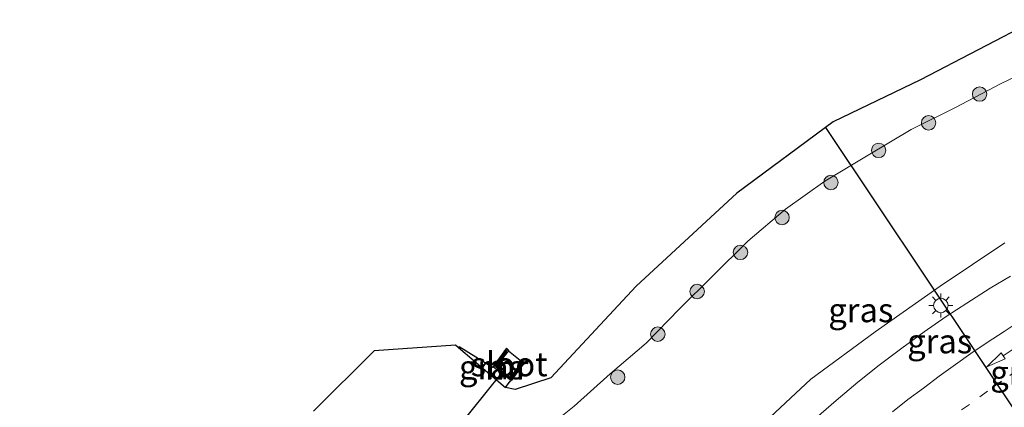
# Model space of a CAD drawing. Units: metres. Extents: x 100000 to 110010, y 443747 to 450001.
# Drawn here: x 104418 to 104520, y 446491 to 446531 of the extents above; entities that cross this region are included whole.
import ezdxf
from ezdxf.enums import TextEntityAlignment as Align

# ---------------------------------------------------------------- set-up
doc = ezdxf.new("R2010")
doc.units = ezdxf.units.M
doc.linetypes.add('VW-1-3_STREEP', pattern=[4, 1, -3])
doc.layers.get('0').update_dxf_attribs({"lineweight": 25})
for name, color, linetype, lineweight in [('B-ME-GR-BOOM-S-B1', 93, 'Continuous', 18), ('B-ME-GW-INSTEEKWATERGANG-L-B1', 10, 'Continuous', 25), ('B-ME-GW-KRUINLIJN-L-B1', 93, 'Continuous', 18), ('B-ME-GW-TEENLIJN-L-B1', 93, 'Continuous', 18), ('B-ME-IE-GRASLAND-GV-B6', 93, 'Continuous', 18), ('B-ME-IE-MEUBILAIR_WEGMEUBILAIR-LICHTMAST-S-B1', 8, 'Continuous', 18), ('B-ME-KG-KADASTRAAL-OPNAMEDTMGRENS-L-B1', 10, 'Continuous', 25), ('B-ME-KW-DUIKER-L-B1', 10, 'Continuous', 25), ('B-ME-MW-MUUR-GV-B6', 8, 'IE-TERREINAFSCHEIDING-KUNSTMATIG', 18), ('B-ME-MW-MUUR-L-B1', 8, 'IE-TERREINAFSCHEIDING-KUNSTMATIG', 18), ('B-ME-OG-WATER-GV-B6', 153, 'Continuous', 18), ('B-ME-VH-VERH_SOORT-BITUMEN-GV-B6', 8, 'IE-TERREINAFSCHEIDING-NATUURLIJK-HOUTWAL', 18), ('B-ME-VW-MARKERING-13STREEP-045-L-B1', 255, 'VW-1-3_STREEP', 18), ('B-ME-VW-MARKERING-PIJLRD750-S-B1', 7, 'Continuous', 18), ('B-ME-VW-MARKERING-STREEP-015-L-B1', 7, 'Continuous', 18)]:
    doc.layers.add(name, color=color, linetype=linetype, lineweight=lineweight)
doc.styles.add('NLCS-ISO', font='NLCS-ISO.TTF')
doc.linetypes.add('IE-TERREINAFSCHEIDING-KUNSTMATIG', pattern='A,4,[82,NLCS.SHX,S=0.75,R=90,X=0,Y=0],4,-2', length=10)
doc.linetypes.add('IE-TERREINAFSCHEIDING-NATUURLIJK-HOUTWAL', pattern='A,7,-1.5,[67,NLCS.SHX,S=0.75,R=45,X=0,Y=0],-1.5,7,-1.5,[70,NLCS.SHX,S=0.75,R=0,X=0,Y=0],-1.5', length=20)

# ---------------------------------------------------------------- blocks, each defined once
blk = doc.blocks.new('boom')
blk.add_hatch(color=256).paths.add_polyline_path([(-0.75, 0, 1), (0.75, 0, 1)])
blk.add_circle((0, 0), 0.75)
blk = doc.blocks.new('lantaarnpaal')
for p, q in [((0, 0.75), (0, 1.25)), ((-0.75, 0), (-1.25, 0)), ((-0.88, 0.88), (-0.53, 0.53)), ((0.53, 0.53), (0.88, 0.88)), ((0.75, 0), (1.25, 0)), ((-0.53, -0.53), (-0.88, -0.88)), ((0, -0.75), (0, -1.25)), ((0.53, -0.53), (0.88, -0.88))]:
    blk.add_line(p, q)
blk.add_circle((0, 0), 0.75)
blk = doc.blocks.new('pijl')
for p, q in [((0, 0, 0.1), (5.45, 0, 0.1)), ((7.5, 0, 0.1), (5.45, 0.375, 0.1)), ((5.45, 0.375, 0.1), (5.45, -0.375, 0.1)), ((5.45, -0.375, 0.1), (7.5, 0, 0.1))]:
    blk.add_line(p, q)

msp = doc.modelspace()

# ---------------------------------------------------------------- linework, layer by layer
at = {"layer": 'B-ME-GW-INSTEEKWATERGANG-L-B1'}
msp.add_line((104463.759, 446497.075, -5.521), (104468.656, 446492.918, -5.236), dxfattribs=at)
at = {"layer": 'B-ME-GW-KRUINLIJN-L-B1'}
msp.add_polyline3d([(104520.539, 446507.947, 0.836), (104513.822, 446503.468, 0.982), (104507.047, 446498.701, 1.055), (104500.366, 446493.803, 1.128), (104488.243, 446482.471, 0.973)], dxfattribs=at)
at = {"layer": 'B-ME-GW-TEENLIJN-L-B1'}
msp.add_polyline3d([(104473.54, 446489.196, -4.856), (104475.776, 446491, -4.832), (104479.525, 446494.362, -4.766), (104483.262, 446497.548, -4.753), (104486.73, 446501.108, -4.836), (104490.166, 446504.51, -4.997), (104493.843, 446508.128, -5.097), (104497.744, 446511.436, -5.177), (104501.836, 446514.345, -5.211), (104506.334, 446517.056, -5.157), (104510.791, 446519.729, -5.141), (104515.324, 446521.966, -5.069), (104520.14, 446524.499, -5.079), (104525.172, 446526.888, -5.107)], dxfattribs=at)
at = {"layer": 'B-ME-IE-GRASLAND-GV-B6'}
for points in [[(104448.719, 446490.489, -5.428), (104455.007, 446496.749, -5.344), (104463.45, 446497.337, -5.237), (104463.728, 446497.101, -5.523), (104463.759, 446497.075, -5.521), (104468.656, 446492.918, -5.236), (104469.655, 446492.727, -5.368), (104473.356, 446493.952, -5.238), (104482.231, 446503.469, -5.27), (104492.702, 446513.125, -5.539), (104502.704, 446520.512, -5.589), (104511.781, 446524.868, -5.403), (104523.752, 446531.126, -5.594)], [(104525.172, 446526.888, -5.107), (104520.14, 446524.499, -5.079), (104515.324, 446521.966, -5.069), (104510.791, 446519.729, -5.141), (104506.334, 446517.056, -5.157), (104501.836, 446514.345, -5.211), (104497.744, 446511.436, -5.177), (104493.843, 446508.128, -5.097), (104490.166, 446504.51, -4.997), (104486.73, 446501.108, -4.836), (104483.262, 446497.548, -4.753), (104479.525, 446494.362, -4.766), (104475.776, 446491, -4.832), (104473.54, 446489.196, -4.856)], [(104473.54, 446489.196, -4.856), (104475.776, 446491, -4.832), (104479.525, 446494.362, -4.766), (104483.262, 446497.548, -4.753), (104486.73, 446501.108, -4.836), (104490.166, 446504.51, -4.997), (104493.843, 446508.128, -5.097), (104497.744, 446511.436, -5.177), (104501.836, 446514.345, -5.211), (104506.334, 446517.056, -5.157), (104510.791, 446519.729, -5.141), (104515.324, 446521.966, -5.069), (104520.14, 446524.499, -5.079), (104525.172, 446526.888, -5.107)], [(104520.539, 446507.947, 0.836), (104513.822, 446503.468, 0.982), (104507.047, 446498.701, 1.055), (104500.366, 446493.803, 1.128), (104488.243, 446482.471, 0.973)], [(104488.243, 446482.471, 0.973), (104500.366, 446493.803, 1.128), (104507.047, 446498.701, 1.055), (104513.822, 446503.468, 0.982), (104520.539, 446507.947, 0.836)], [(104521.108, 446504.506, 1.056), (104519.022, 446503.239, 1.083), (104516.588, 446501.689, 1.104), (104514.436, 446500.293, 1.129), (104512.147, 446498.706, 1.164), (104509.823, 446497.029, 1.192), (104507.467, 446495.235, 1.214), (104505.27, 446493.472, 1.236), (104503.014, 446491.594, 1.261), (104500.946, 446489.785, 1.273)], [(104468.947, 446496.705, -6.265), (104468.784, 446496.854, -6.337), (104467.448, 446495.028, -5.318), (104467.553, 446494.946, -5.317), (104469, 446493.815, -5.31), (104469.124, 446493.718, -5.309), (104469.292, 446493.872, -5.317), (104470.498, 446495.464, -6.259), (104470.336, 446495.602, -6.274), (104470.4008, 446495.6781, -6.274), (104470.6347, 446495.4789, -6.259), (104469.3662, 446493.8044, -5.317), (104469.1291, 446493.587, -5.309), (104468.656, 446492.918, -5.236), (104463.759, 446497.075, -5.521), (104463.8237, 446497.1512, -5.521), (104467.3101, 446495.0088, -5.318), (104468.7692, 446497.0031, -6.337), (104469.0145, 446496.7788, -6.265), (104468.947, 446496.705, -6.265)]]:
    msp.add_polyline3d(points, dxfattribs=at)
at = {"layer": 'B-ME-KG-KADASTRAAL-OPNAMEDTMGRENS-L-B1'}
msp.add_polyline3d([(104523.752, 446531.126, -5.594), (104511.781, 446524.868, -5.403), (104502.704, 446520.512, -5.589), (104492.702, 446513.125, -5.539), (104482.231, 446503.469, -5.27), (104473.356, 446493.952, -5.238), (104469.655, 446492.727, -5.368), (104468.656, 446492.918, -5.236), (104469.1291, 446493.587, -5.309), (104469.3662, 446493.8044, -5.317), (104470.6347, 446495.4789, -6.259), (104470.4008, 446495.6781, -6.274), (104470.336, 446495.602, -6.274), (104468.947, 446496.705, -6.265), (104469.0145, 446496.7788, -6.265), (104468.7692, 446497.0031, -6.337), (104467.3101, 446495.0088, -5.318), (104463.8237, 446497.1512, -5.521), (104463.759, 446497.075, -5.521), (104463.728, 446497.101, -5.523), (104463.45, 446497.337, -5.237), (104455.007, 446496.749, -5.344), (104448.719, 446490.489, -5.428)], dxfattribs=at)
at = {"layer": 'B-ME-KW-DUIKER-L-B1'}
for p, q in [((104501.9052, 446519.9221, -6.0126), (104543.261, 446457.988, -6.103)), ((104418.174, 446432.039, -5.759), (104468.2, 446494.366, -5.807))]:
    msp.add_line(p, q, dxfattribs=at)
at = {"layer": 'B-ME-MW-MUUR-GV-B6'}
msp.add_polyline3d([(104468.947, 446496.705, -6.265), (104467.711, 446495.142, -6.3), (104469.133, 446493.981, -6.286), (104470.336, 446495.602, -6.274), (104470.498, 446495.464, -6.259), (104469.292, 446493.872, -5.317), (104469.124, 446493.718, -5.309), (104469, 446493.815, -5.31), (104467.553, 446494.946, -5.317), (104467.448, 446495.028, -5.318), (104468.784, 446496.854, -6.337), (104468.947, 446496.705, -6.265)], dxfattribs=at)
at = {"layer": 'B-ME-MW-MUUR-L-B1'}
msp.add_polyline3d([(104470.363, 446495.451, -6.216), (104469.218, 446493.94, -5.317), (104469.123, 446493.853, -5.314), (104467.601, 446495.068, -5.315), (104468.786, 446496.688, -6.274)], dxfattribs=at)
at = {"layer": 'B-ME-OG-WATER-GV-B6'}
msp.add_polyline3d([(104470.336, 446495.602, -6.274), (104469.133, 446493.981, -6.286), (104467.711, 446495.142, -6.3), (104468.947, 446496.705, -6.265), (104470.336, 446495.602, -6.274)], dxfattribs=at)
at = {"layer": 'B-ME-VH-VERH_SOORT-BITUMEN-GV-B6'}
msp.add_polyline3d([(104500.946, 446489.785, 1.273), (104503.014, 446491.594, 1.261), (104505.27, 446493.472, 1.236), (104507.467, 446495.235, 1.214), (104509.823, 446497.029, 1.192), (104512.147, 446498.706, 1.164), (104514.436, 446500.293, 1.129), (104516.588, 446501.689, 1.104), (104519.022, 446503.239, 1.083), (104521.108, 446504.506, 1.056)], dxfattribs=at)
at = {"layer": 'B-ME-VW-MARKERING-13STREEP-045-L-B1'}
msp.add_polyline3d([(104521.866, 446494.754, 0.764), (104520.185, 446493.589, 0.784), (104518.732, 446492.563, 0.809), (104516.847, 446491.18, 0.823), (104515.211, 446490.014, 0.856), (104513.656, 446488.84, 0.867), (104512.048, 446487.576, 0.894), (104510.325, 446486.226, 0.906), (104508.785, 446485.003, 0.932), (104507.125, 446483.528, 0.949), (104505.525, 446482.262, 0.974), (104503.19, 446480.197, 1)], dxfattribs=at)
at = {"layer": 'B-ME-VW-MARKERING-STREEP-015-L-B1'}
msp.add_polyline3d([(104522.141, 446499.84, 0.885), (104520.464, 446498.731, 0.907), (104518.704, 446497.605, 0.937), (104517.013, 446496.478, 0.961), (104515.407, 446495.335, 0.981), (104513.709, 446494.106, 1.008), (104512.069, 446492.866, 1.025), (104510.445, 446491.674, 1.041), (104508.847, 446490.397, 1.058)], dxfattribs=at)

# ---------------------------------------------------------------- block references
at = {"layer": 'B-ME-GR-BOOM-S-B1', "rotation": 90}
for p in [(104517.912, 446523.399, -5.048), (104512.611, 446520.415, -5.076), (104507.425, 446517.553, -5.108), (104502.464, 446514.22, -5.076), (104497.391, 446510.585, -5.072), (104493.067, 446506.964, -5.031), (104488.562, 446502.902, -4.884), (104484.476, 446498.472, -4.711), (104480.316, 446494.004, -4.664)]:
    msp.add_blockref('boom', p, dxfattribs=at)
at = {"layer": 'B-ME-IE-MEUBILAIR_WEGMEUBILAIR-LICHTMAST-S-B1', "rotation": 90}
msp.add_blockref('lantaarnpaal', (104513.884, 446501.45, 0.998), dxfattribs=at)
at = {"layer": 'B-ME-VW-MARKERING-PIJLRD750-S-B1', "rotation": 214}
msp.add_blockref('pijl', (104524.869, 446499.261, 0.794), dxfattribs=at)

# ---------------------------------------------------------------- texts
at = {"layer": 'B-ME-IE-GRASLAND-GV-B6', "ltscale": 0.2, "style": 'NLCS-ISO'}
for p in [(104505.5715, 446500.962), (104513.766, 446497.731), (104467.1968, 446495.0346), (104522.3945, 446494.473)]:
    msp.add_text('gras', height=2.5, dxfattribs=at).set_placement(p, align=Align.MIDDLE_CENTER)
at = {"layer": 'B-ME-MW-MUUR-GV-B6', "ltscale": 0.2, "style": 'NLCS-ISO'}
msp.add_text('mr', height=2.5, dxfattribs=at).set_placement((104468.8195, 446495.0759), align=Align.MIDDLE_CENTER)
at = {"layer": 'B-ME-MW-MUUR-L-B1', "ltscale": 0.2, "style": 'NLCS-ISO'}
msp.add_text('mr', height=2.5, dxfattribs=at).set_placement((104468.7758, 446494.9987), align=Align.MIDDLE_CENTER)
at = {"layer": 'B-ME-OG-WATER-GV-B6', "ltscale": 0.2, "style": 'NLCS-ISO'}
msp.add_text('sloot', height=2.5, dxfattribs=at).set_placement((104469.0292, 446495.3491), align=Align.MIDDLE_CENTER)

doc.saveas('drawing.dxf')
